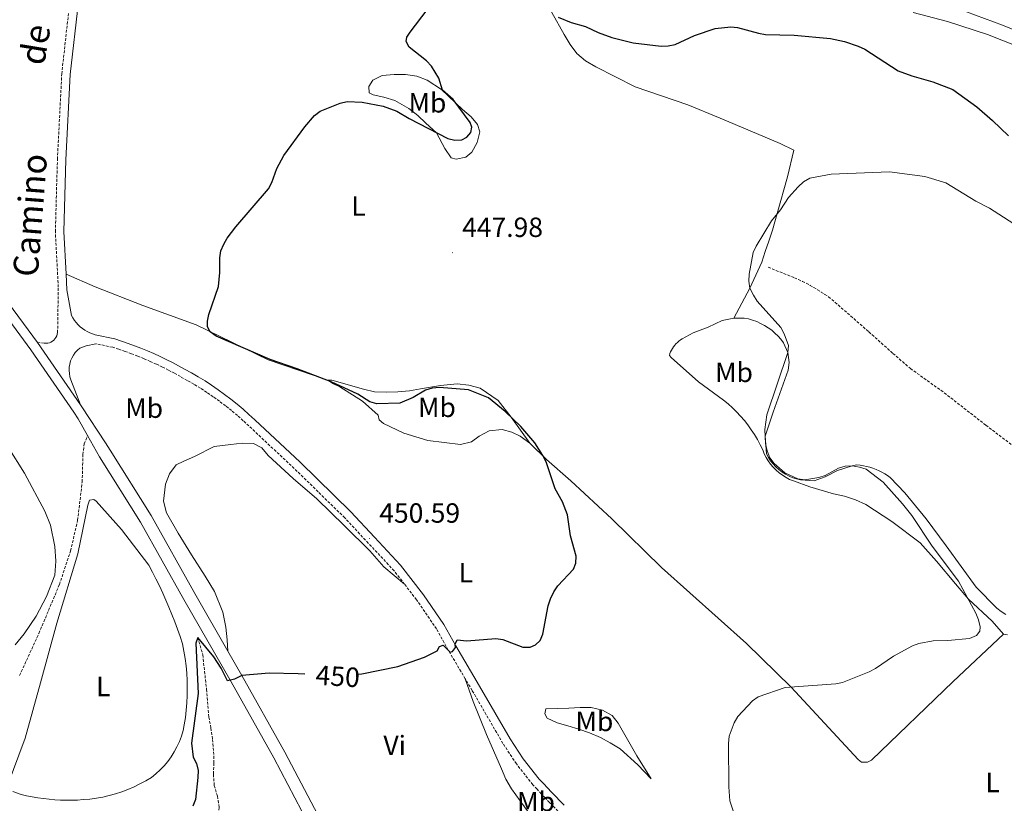
# Model space of a CAD drawing. Units: metres. Extents: x 572681 to 577167, y 4707598 to 4710616.
# Drawn here: x 574056 to 574411, y 4709959 to 4710241 of the extents above; entities that cross this region are included whole.
import ezdxf
from ezdxf.enums import TextEntityAlignment as Align

# ---------------------------------------------------------------- set-up
doc = ezdxf.new("R2010")
doc.units = ezdxf.units.M
doc.header["$MEASUREMENT"] = 0
doc.linetypes.add('TRAZOSX2', pattern=[1.5, 1, -0.5])
for name, color, linetype, lineweight in [('Carátula', 7, 'Continuous', 5), ('Level 11', 142, 'TRAZOSX2', 13), ('Level 21', 19, 'Continuous', 0), ('Level 36', 19, 'Continuous', 40), ('Level 37', 92, 'Continuous', 0), ('Level 4', 36, 'Continuous', 30), ('Level 41', 39, 'Continuous', 0), ('Level 44', 19, 'Continuous', 0), ('Level 5', 36, 'Continuous', 0), ('Level 54', 7, 'Continuous', 0), ('Level 7', 1, 'Continuous', 0)]:
    doc.layers.add(name, color=color, linetype=linetype, lineweight=lineweight)
doc.styles.add('Arial', font='ARIAL.TTF', dxfattribs={"height": 0.2})

# ---------------------------------------------------------------- blocks, each defined once
blk = doc.blocks.new('5PATER')
at = {"layer": 'Carátula', "linetype": 'Continuous', "lineweight": 5}
h = blk.add_hatch(color=250, dxfattribs=at)
edge = h.paths.add_edge_path()
edge.add_ellipse((0, 0), major_axis=(-1.33, -1.34), ratio=0.999422, start_angle=0, end_angle=360)

msp = doc.modelspace()

# ---------------------------------------------------------------- linework, layer by layer
at = {"layer": 'Level 11', "color": 142, "linetype": 'TRAZOSX2', "lineweight": 13}
for points in [[(574325.9, 4710152.02, 444.22), (574335.38, 4710148.23, 443.76), (574336.81, 4710147.6, 443.62), (574338.23, 4710146.93, 443.49), (574339.63, 4710146.23, 443.38), (574341, 4710145.5, 443.28), (574342.37, 4710144.73, 443.2), (574343.71, 4710143.93, 443.13), (574345.03, 4710143.1, 443.08), (574346.33, 4710142.23, 443.04), (574347.61, 4710141.34, 443.02), (574348.87, 4710140.41, 443.02), (574362.23, 4710128.73, 442.57), (574370.91, 4710120.94, 442.38), (574377.21, 4710115.51, 441.83), (574389.44, 4710106.75, 441.74), (574404.44, 4710095.08, 441.46), (574421.1, 4710082.43, 440.72)], [(574120.11, 4710018.48, 450.6), (574121.88, 4710012.29, 449.89), (574123.25, 4709999.85, 449.3), (574124.07, 4709989.85, 448.82), (574124.84, 4709985.9, 448.47), (574125.42, 4709981.76, 448.35), (574125.82, 4709977.33, 448.12), (574125.92, 4709973.27, 448), (574125.75, 4709969.2, 448), (574126.04, 4709965.14, 447.88), (574127.18, 4709961.3, 447.88), (574127.85, 4709957.25, 447.88), (574127.01, 4709953.45, 447.88), (574125.17, 4709951.61, 447.76), (574124.66, 4709949.14, 447.76), (574125.66, 4709946.99, 447.88), (574128.11, 4709943.75, 447.76), (574130.84, 4709940.61, 447.88), (574135.15, 4709934.35, 448), (574138.99, 4709928.81, 447.81), (574142.48, 4709924.05, 447.44)]]:
    msp.add_polyline3d(points, dxfattribs=at)
at = {"layer": 'Level 21', "color": 19, "linetype": 'Continuous', "lineweight": 0}
for points in [[(574080.29, 4710091.41, 453.13), (574076.98, 4710097.31, 453.21), (574075.36, 4710099.78, 453.23), (574059.9, 4710122.26, 453.47), (574045.53, 4710141.59, 453.94), (574020.44, 4710176.17, 455), (573996.75, 4710207.32, 455), (573988.15, 4710219.4, 455.49), (573962.43, 4710253.47, 456.79), (573932.15, 4710293.91, 458.33), (573928.3, 4710299.22, 458.38), (573919.67, 4710309.81, 458.75), (573912.97, 4710318.35, 458.66)], [(574077, 4710247.72, 453.71), (574074.09, 4710221.47, 453.12), (574072.53, 4710190.81, 452.88), (574071.79, 4710164.9, 452.88), (574072.6, 4710149.55, 452.88)], [(574394.23, 4710245.29, 454.12), (574410.41, 4710239.27, 454.49), (574444.55, 4710225.64, 455)], [(573988.4, 4710224.77, 455.62), (573990.92, 4710221.44, 455.49), (573999.53, 4710209.36, 455), (574023.21, 4710178.22, 455), (574048.3, 4710143.63, 453.94), (574062.24, 4710124.87, 453.48)], [(574252.25, 4709958.11, 450.02), (574250.75, 4709959.65, 450.07), (574249.24, 4709961.2, 450.12), (574247.75, 4709962.75, 450.19), (574246.26, 4709964.32, 450.27), (574244.78, 4709965.89, 450.37), (574243.31, 4709967.47, 450.47), (574237.54, 4709974.78, 450.59), (574232.82, 4709981.93, 450.83), (574221.74, 4710001.02, 450.83), (574213.14, 4710015.53, 450.59), (574208.87, 4710023.27, 451.06), (574201.51, 4710033.94, 451.18), (574193.29, 4710044.59, 451.3), (574183.87, 4710054.65, 450.59), (574175.35, 4710063.84, 451.58), (574157.02, 4710081.69, 451.7), (574140.65, 4710097.05, 451.93), (574138.57, 4710098.99, 452.03), (574136.43, 4710100.87, 452.11), (574134.26, 4710102.7, 452.18), (574132.03, 4710104.48, 452.23), (574129.77, 4710106.2, 452.26), (574127.45, 4710107.86, 452.28), (574125.1, 4710109.47, 452.29), (574122.71, 4710111.01, 452.28), (574120.29, 4710112.5, 452.26), (574117.82, 4710113.92, 452.22), (574115.32, 4710115.29, 452.17), (574113.14, 4710116.5, 452.21), (574110.94, 4710117.67, 452.25), (574108.71, 4710118.79, 452.3), (574106.46, 4710119.87, 452.34), (574104.19, 4710120.91, 452.39), (574101.9, 4710121.9, 452.45), (574099.59, 4710122.85, 452.5), (574097.27, 4710123.74, 452.56), (574094.92, 4710124.59, 452.63), (574092.56, 4710125.4, 452.69), (574090.19, 4710126.16, 452.76), (574083.06, 4710127.67, 453), (574082.08, 4710127.98, 453.1), (574081.12, 4710128.36, 453.19), (574080.2, 4710128.82, 453.26), (574079.31, 4710129.34, 453.31), (574078.47, 4710129.93, 453.34), (574077.67, 4710130.58, 453.35), (574076.93, 4710131.29, 453.34), (574076.24, 4710132.06, 453.32), (574075.62, 4710132.87, 453.27), (574075.05, 4710133.73, 453.2), (574074.56, 4710134.63, 453.12), (574072.9, 4710143.85, 452.88), (574072.6, 4710149.55, 452.88)], [(574077.75, 4710102.37, 453.24), (574062.24, 4710124.87, 453.48)], [(574077.75, 4710102.37, 453.24), (574074.3, 4710111.45, 453.48), (574073.96, 4710112.55, 453.52), (574073.75, 4710113.68, 453.54), (574073.66, 4710114.83, 453.54), (574073.71, 4710115.98, 453.53), (574073.9, 4710117.12, 453.49), (574074.21, 4710118.23, 453.43), (574074.64, 4710119.3, 453.35), (574075.2, 4710120.31, 453.26), (574075.87, 4710121.25, 453.15), (574076.64, 4710122.11, 453.02), (574077.5, 4710122.87, 452.88), (574079.84, 4710123.69, 452.77), (574083.3, 4710124.47, 452.96)], [(574077.75, 4710102.37, 453.24), (574078.21, 4710101.7, 453.23), (574086.77, 4710088.69, 453.12), (574088.44, 4710086.05, 453.03), (574103.33, 4710062.47, 452.29), (574119, 4710034.44, 451.23), (574130.98, 4710013.58, 450.37)], [(574167.68, 4709936.73, 448.82), (574147.52, 4709975.08, 449.89), (574132.1, 4710002.58, 450), (574115.07, 4710032.21, 451.23), (574099.45, 4710060.17, 452.29), (574084.61, 4710083.67, 453.03), (574080.29, 4710091.41, 453.13)], [(574130.98, 4710013.58, 450.37), (574136.02, 4710004.81, 450), (574151.48, 4709977.24, 449.89), (574171.67, 4709938.83, 448.82), (574173.76, 4709934.89, 448.71), (574188.58, 4709907.13, 447.58), (574191.61, 4709901.46, 447.4)]]:
    msp.add_polyline3d(points, dxfattribs=at)
at = {"layer": 'Level 21', "color": 19, "linetype": 'TRAZOSX2', "lineweight": 0}
for points in [[(574062.24, 4710124.87, 453.48), (574064.71, 4710124.65, 453.6), (574065.32, 4710124.62, 453.57), (574065.94, 4710124.69, 453.54), (574066.54, 4710124.83, 453.51), (574067.11, 4710125.07, 453.49), (574067.65, 4710125.38, 453.47), (574068.13, 4710125.76, 453.46), (574068.56, 4710126.21, 453.46), (574068.91, 4710126.72, 453.45), (574069.2, 4710127.27, 453.46), (574069.4, 4710127.85, 453.47), (574069.52, 4710128.46, 453.48), (574069.59, 4710132.99, 453.48), (574069.76, 4710144.83, 452.88), (574068.7, 4710164.86, 452.88), (574069.45, 4710190.93, 452.88), (574071.01, 4710221.71, 453.12), (574073.93, 4710248.06, 453.71), (574076.17, 4710267.74, 454.06), (574079.24, 4710288.54, 454.53), (574083.27, 4710308.92, 454.65), (574086.05, 4710320.22, 454.92)], [(574194.71, 4710037.71, 451.25), (574190.94, 4710042.59, 451.3), (574181.61, 4710052.54, 450.59), (574173.14, 4710061.68, 451.58), (574154.89, 4710079.46, 451.7), (574138.54, 4710094.79, 451.93), (574136.49, 4710096.7, 452.03), (574134.42, 4710098.53, 452.11), (574132.3, 4710100.32, 452.18), (574130.14, 4710102.05, 452.23), (574127.93, 4710103.72, 452.26), (574125.68, 4710105.34, 452.28), (574123.4, 4710106.9, 452.29), (574121.07, 4710108.4, 452.28), (574118.71, 4710109.85, 452.26), (574116.31, 4710111.23, 452.22), (574113.83, 4710112.58, 452.17), (574111.67, 4710113.79, 452.21), (574109.52, 4710114.93, 452.25), (574107.35, 4710116.03, 452.3), (574105.15, 4710117.08, 452.34), (574102.94, 4710118.09, 452.39), (574100.71, 4710119.06, 452.45), (574098.45, 4710119.98, 452.5), (574096.19, 4710120.85, 452.56), (574093.9, 4710121.69, 452.63), (574091.59, 4710122.47, 452.69), (574089.39, 4710123.17, 452.76), (574083.3, 4710124.47, 452.96)], [(574216.62, 4710003.61, 450.76), (574210.46, 4710014, 450.59), (574206.25, 4710021.64, 451.06), (574199.02, 4710032.12, 451.18), (574194.71, 4710037.71, 451.25)], [(574264.82, 4709942.72, 449.91), (574257.87, 4709948.19, 450), (574256.21, 4709949.81, 449.98), (574254.66, 4709951.33, 449.97), (574253.12, 4709952.86, 449.98), (574251.58, 4709954.4, 450), (574250.05, 4709955.94, 450.02), (574248.54, 4709957.5, 450.07), (574247.02, 4709959.06, 450.12), (574245.52, 4709960.62, 450.19), (574244.02, 4709962.2, 450.27), (574242.53, 4709963.78, 450.37), (574240.97, 4709965.45, 450.47), (574235.04, 4709972.97, 450.59), (574230.2, 4709980.31, 450.83), (574219.08, 4709999.45, 450.83), (574216.62, 4710003.61, 450.76)]]:
    msp.add_polyline3d(points, dxfattribs=at)
at = {"layer": 'Level 36', "color": 92, "linetype": 'Continuous', "lineweight": 0}
for points in [[(574313.48, 4710133.61, 446.11), (574319.31, 4710144.54, 445.92), (574323.55, 4710153.84, 444.82), (574324.81, 4710157.69, 444.82), (574326.15, 4710161.47, 444.82), (574327.41, 4710165.4, 444.82), (574329.2, 4710171.39, 444.82), (574332.9, 4710184.61, 445.74), (574335.11, 4710194.2, 446.29), (574330.19, 4710196.59, 446.66), (574308.57, 4710205.81, 447.58), (574296.93, 4710210.56, 449.35), (574277.95, 4710217.06, 449.82), (574263.68, 4710224.34, 450.3), (574260.03, 4710226.51, 450.41), (574256.85, 4710229.08, 450.65), (574254.5, 4710232.32, 450.65), (574252.23, 4710235.95, 450.65), (574247.86, 4710243.87, 450.65), (574242.22, 4710253.93, 451.95), (574237.49, 4710263.78, 452.71)], [(574378.27, 4710243.93, 453.45), (574390.58, 4710240.68, 454), (574405.01, 4710235.93, 454.37), (574422.32, 4710229.09, 454.92)], [(574208.08, 4710216.12, 450.28), (574202.89, 4710219.48, 450.52), (574199.07, 4710220.89, 450.52), (574194.99, 4710221.54, 450.52), (574190.93, 4710221.53, 450.52), (574186.68, 4710221.14, 450.52), (574183.23, 4710219.44, 450.75), (574181.78, 4710217.23, 450.87), (574181.93, 4710214.97, 451.22), (574183.37, 4710214.25, 451.22), (574187.27, 4710213.31, 451.34), (574191.17, 4710212.09, 451.34), (574196.25, 4710209.29, 451.46), (574199.44, 4710206.73, 451.58), (574202.35, 4710203.97, 451.22), (574206.22, 4710200.48, 450.4), (574209.2, 4710194.89, 449.81), (574211.46, 4710191.45, 449.57), (574213.36, 4710191.03, 449.34), (574216.84, 4710191.69, 449.34), (574218.97, 4710193.54, 449.45), (574220.86, 4710196.99, 449.45), (574221.89, 4710200.89, 449.45), (574221.07, 4710203.51, 449.45), (574218.73, 4710206.29, 449.45), (574215.63, 4710208.95, 449.57), (574208.08, 4710216.12, 450.28)], [(574166.97, 4710111.3, 450.03), (574145.51, 4710118.68, 449.67), (574119.48, 4710131.23, 450.62), (574100.21, 4710138.29, 450.97), (574083.02, 4710145.02, 451.44), (574072.6, 4710149.55, 452.88)], [(574313.48, 4710133.61, 446.48), (574309.34, 4710132.83, 446.66), (574304.3, 4710130.46, 446.85), (574298.88, 4710128.32, 447.4), (574294.82, 4710126.18, 447.4), (574294.22, 4710125.81, 447.37), (574293.66, 4710125.39, 447.37), (574293.12, 4710124.94, 447.39), (574292.62, 4710124.45, 447.44), (574292.16, 4710123.92, 447.5), (574291.73, 4710123.36, 447.58), (574291.35, 4710122.78, 447.69), (574291.01, 4710122.16, 447.82), (574290.71, 4710121.53, 447.97), (574290.46, 4710120.87, 448.13), (574290.25, 4710120.2, 448.32), (574290.93, 4710119.45, 448.32), (574300.79, 4710110.68, 448.87), (574309.8, 4710104.1, 448.32), (574311.43, 4710102.77, 448.26), (574312.99, 4710101.37, 448.19), (574314.49, 4710099.91, 448.1), (574315.93, 4710098.38, 448.01), (574317.3, 4710096.79, 447.9), (574318.59, 4710095.15, 447.78), (574319.82, 4710093.45, 447.66), (574320.97, 4710091.69, 447.51), (574322.03, 4710089.89, 447.36), (574323.03, 4710088.04, 447.2), (574323.93, 4710086.15, 447.03), (574324.49, 4710084.79, 446.99), (574325.16, 4710083.47, 446.95), (574325.93, 4710082.21, 446.91), (574326.79, 4710081.01, 446.87), (574327.74, 4710079.89, 446.84), (574328.78, 4710078.84, 446.8), (574329.9, 4710077.87, 446.77), (574331.09, 4710077, 446.74), (574332.34, 4710076.23, 446.71), (574333.65, 4710075.55, 446.68), (574335.01, 4710074.98, 446.66), (574340.91, 4710072.9, 446.66), (574349.44, 4710070.31, 446.85), (574353.45, 4710069.5, 447.03), (574357.45, 4710068.17, 447.58), (574361.16, 4710066.45, 447.77), (574370.54, 4710060.4, 447.4), (574380.77, 4710052.69, 447.03), (574386.61, 4710046.01, 446.48), (574393.53, 4710037.83, 445.92), (574398.12, 4710032.29, 445.74), (574406.76, 4710024.42, 445.19), (574410.84, 4710019.69, 445.37)], [(574313.48, 4710133.61, 446.48), (574317.25, 4710133.7, 446.11), (574318.78, 4710133.38, 446.09), (574320.29, 4710132.95, 446.06), (574321.75, 4710132.42, 446.04), (574323.18, 4710131.79, 446.01), (574324.57, 4710131.05, 445.98), (574325.89, 4710130.22, 445.94), (574327.16, 4710129.3, 445.91), (574328.35, 4710128.3, 445.87), (574329.48, 4710127.21, 445.83), (574330.52, 4710126.05, 445.78), (574331.48, 4710124.81, 445.74), (574332.93, 4710121.27, 445), (574333.45, 4710117.65, 445), (574333.17, 4710114.86, 445.19), (574327.75, 4710099.82, 445), (574324.78, 4710091.13, 445.37), (574325.28, 4710084.72, 445.37), (574325.98, 4710083.45, 445.37), (574326.79, 4710082.23, 445.37), (574327.69, 4710081.09, 445.37), (574328.68, 4710080.03, 445.37), (574329.76, 4710079.06, 445.37), (574330.91, 4710078.18, 445.37), (574332.14, 4710077.4, 445.37), (574333.42, 4710076.72, 445.37), (574334.76, 4710076.15, 445.37), (574336.14, 4710075.7, 445.37), (574337.55, 4710075.36, 445.37), (574342.46, 4710075.01, 445.37), (574346.45, 4710076.47, 445.19), (574350.89, 4710078.76, 445.19), (574356.23, 4710080.45, 444.82), (574357.92, 4710080.75, 444.82), (574359.1, 4710080.63, 444.84), (574360.27, 4710080.45, 444.84), (574361.43, 4710080.21, 444.85), (574362.57, 4710079.9, 444.84), (574363.7, 4710079.54, 444.83), (574364.81, 4710079.13, 444.81), (574365.89, 4710078.65, 444.79), (574366.95, 4710078.12, 444.76), (574367.98, 4710077.54, 444.72), (574368.98, 4710076.91, 444.68), (574369.94, 4710076.22, 444.64), (574375.25, 4710070.74, 443.9), (574382.85, 4710061.29, 443.72), (574390.15, 4710051.52, 443.35), (574400.94, 4710036.73, 442.98), (574408.45, 4710029.08, 442.8), (574410.02, 4710027.89, 442.73), (574411.65, 4710026.79, 442.68)], [(574166.97, 4710111.3, 450.03), (574168.48, 4710111.34, 449.91), (574179.9, 4710108.05, 449.55), (574183.89, 4710107.11, 449.55), (574188.15, 4710106.94, 449.55), (574192.31, 4710107.05, 449.55), (574196.45, 4710107.44, 449.44), (574200.4, 4710108.2, 449.44), (574207.65, 4710109.43, 449.55), (574211.22, 4710109.79, 449.93), (574213.68, 4710109.97, 449.79), (574217.85, 4710109.51, 449.67), (574221.95, 4710108.39, 449.67), (574228.49, 4710104.02, 450.14), (574233.18, 4710097.91, 450.38), (574239.85, 4710088.54, 451.21)], [(574239.85, 4710088.54, 451.21), (574236.38, 4710091.09, 451.68), (574233.41, 4710092.53, 451.8), (574229.89, 4710093.57, 452.39), (574225.18, 4710093.07, 453.22), (574221.64, 4710091.09, 453.45), (574218.86, 4710089.03, 454.04), (574214.91, 4710088.08, 454.04), (574203.06, 4710089.56, 453.33), (574194.49, 4710092.17, 451.8), (574187.12, 4710095.67, 451.56), (574185.48, 4710097.04, 451.44), (574185.15, 4710098.73, 451.21), (574179.54, 4710103.78, 450.62), (574171.38, 4710108.86, 450.62), (574169.08, 4710110.03, 450.5), (574166.97, 4710111.3, 450.03)], [(574130.98, 4710013.58, 449.85), (574130.68, 4710017.73, 450.91), (574130.19, 4710022.25, 450.91), (574129.1, 4710027.61, 450.32), (574126.17, 4710035.1, 450.44), (574122.71, 4710040.68, 450.79), (574117.88, 4710048.39, 451.5), (574113.05, 4710056.11, 451.86), (574108.8, 4710063.47, 451.86), (574107.74, 4710067.69, 452.09), (574108.43, 4710073.76, 452.56), (574109.85, 4710077.57, 453.16), (574112.31, 4710080.76, 453.86), (574115.02, 4710082.05, 454.46), (574118.85, 4710083.76, 454.81), (574126.03, 4710087.45, 453.75), (574131.97, 4710088.17, 452.8), (574136.11, 4710088.65, 452.45), (574140.18, 4710088.48, 451.98), (574143.15, 4710086.95, 451.98), (574145.49, 4710084.17, 451.86), (574154.49, 4710075.9, 451.62), (574163, 4710068.57, 451.5), (574173.08, 4710058.81, 451.38), (574182.2, 4710049.79, 451.27), (574187.27, 4710043.97, 451.27), (574194.71, 4710037.71, 451.5)], [(574239.85, 4710088.54, 451.21), (574245.86, 4710082.74, 450.5), (574254.75, 4710075.03, 450.26), (574269.48, 4710061.34, 449.79), (574287.45, 4710043.72, 448.32), (574318.08, 4710016.36, 446.84), (574334.17, 4710000.62, 445), (574358.38, 4709974.51, 445), (574359.52, 4709973.61, 444.82), (574361.78, 4709973.55, 444.45), (574363.21, 4709974.24, 444.45), (574392.61, 4710002.62, 444.82), (574410.84, 4710019.69, 444.82)], [(574051.36, 4709964.82, 453.98), (574057.81, 4709982.19, 453.39), (574063.33, 4710002.18, 453.75), (574069.29, 4710023.69, 454.22), (574076.77, 4710048.64, 454.1), (574080.47, 4710066.22, 453.51), (574081.08, 4710068.03, 453.39), (574082.59, 4710068.26, 453.39), (574083.45, 4710067.72, 453.39), (574092.6, 4710057.47, 453.39), (574102.39, 4710044.59, 453.04), (574103.71, 4710042.11, 452.88), (574105, 4710039.62, 452.73), (574106.24, 4710037.1, 452.58), (574107.44, 4710034.56, 452.45), (574108.59, 4710032.01, 452.32), (574109.7, 4710029.43, 452.2), (574110.76, 4710026.83, 452.09), (574111.78, 4710024.22, 451.99), (574112.75, 4710021.58, 451.9), (574113.68, 4710018.93, 451.82), (574114.56, 4710016.27, 451.74), (574115.08, 4710013.64, 451.67), (574115.51, 4710011, 451.62), (574115.85, 4710008.34, 451.57), (574116.1, 4710005.68, 451.53), (574116.25, 4710003, 451.5), (574116.31, 4710000.33, 451.47), (574116.28, 4709997.65, 451.46), (574116.15, 4709994.97, 451.46), (574115.94, 4709992.3, 451.46), (574115.63, 4709989.64, 451.48), (574115.23, 4709986.99, 451.5), (574114.77, 4709984.97, 451.51)], [(574412.2, 4710019.47, 444.82), (574410.84, 4710019.69, 444.82)], [(574216.62, 4710003.61, 450.76), (574219.48, 4709995.46, 449.94), (574224.32, 4709983.59, 449.94), (574229.66, 4709971.15, 449.46), (574231.27, 4709967.42, 449.34), (574233.34, 4709963.97, 449.34), (574239.52, 4709955.25, 449.34), (574241.69, 4709951.72, 449.46), (574243.99, 4709950.65, 449.46), (574247.81, 4709949.04, 449.46), (574251.11, 4709949.13, 449.46), (574255.11, 4709948.29, 449.46), (574257.61, 4709946.37, 449.58), (574264.82, 4709942.72, 449.91)], [(574245.65, 4709992.85, 451.34), (574249.81, 4709992.96, 451.22), (574253.96, 4709993.07, 450.87), (574258.02, 4709993.27, 450.75), (574262.08, 4709993.28, 450.52), (574266.07, 4709992.35, 450.28), (574269.62, 4709990.36, 450.04), (574271.77, 4709987.58, 450.04), (574278.51, 4709975.85, 450.04), (574283.73, 4709967.58, 450.16), (574278.87, 4709972.65, 451.22), (574272.49, 4709978.34, 451.58), (574268.93, 4709980.52, 451.82), (574265.39, 4709982.41, 452.05), (574261.47, 4709984.1, 452.29), (574257.56, 4709985.51, 451.93), (574253.66, 4709986.64, 451.82), (574249.75, 4709987.77, 451.58), (574246.12, 4709989.47, 451.46), (574245.32, 4709991.05, 451.46), (574245.65, 4709992.85, 451.34)], [(574114.77, 4709984.97, 451.51), (574114.17, 4709982.97, 451.51), (574113.44, 4709981.03, 451.51), (574112.59, 4709979.14, 451.51), (574111.6, 4709977.31, 451.5), (574110.49, 4709975.55, 451.49), (574109.27, 4709973.86, 451.48), (574107.94, 4709972.27, 451.46), (574106.51, 4709970.77, 451.44), (574104.97, 4709969.36, 451.41), (574103.35, 4709968.07, 451.39), (574101.31, 4709966.84, 451.36), (574099.23, 4709965.71, 451.34), (574097.09, 4709964.68, 451.35), (574094.91, 4709963.74, 451.37), (574092.7, 4709962.9, 451.41), (574090.44, 4709962.17, 451.46), (574088.15, 4709961.53, 451.53), (574085.84, 4709961.01, 451.62), (574083.51, 4709960.58, 451.72), (574081.16, 4709960.27, 451.84), (574078.79, 4709960.06, 451.98), (574076.74, 4709959.93, 452.12), (574074.69, 4709959.87, 452.26), (574072.63, 4709959.86, 452.4), (574070.58, 4709959.92, 452.55), (574068.52, 4709960.03, 452.7), (574066.47, 4709960.2, 452.85), (574064.43, 4709960.43, 453), (574062.4, 4709960.72, 453.16), (574060.37, 4709961.06, 453.31), (574058.35, 4709961.47, 453.47), (574056.35, 4709961.93, 453.63), (574053.3, 4709962.98, 453.63)]]:
    msp.add_polyline3d(points, dxfattribs=at)
at = {"layer": 'Level 36', "color": 19, "linetype": 'TRAZOSX2', "lineweight": 0}
msp.add_polyline3d([(574055.8, 4710004.82, 454.93), (574062.77, 4710020.02, 455.05), (574070.16, 4710037.6, 455.05), (574074.19, 4710049.71, 454.69), (574076.74, 4710060.74, 454.34), (574078.36, 4710074.58, 453.99), (574078.67, 4710084.51, 452.92), (574079.13, 4710088.3, 452.92), (574080.29, 4710091.41, 453.04)], dxfattribs=at)
at = {"layer": 'Level 4', "color": 36, "linetype": 'Continuous', "lineweight": 30}
for points in [[(574177.9, 4710005.28, 450), (574179.27, 4710005.38, 450), (574192.27, 4710008.08, 450), (574201.91, 4710011.41, 450), (574206.45, 4710013.73, 450), (574207.34, 4710015.22, 450), (574208.65, 4710015.74, 450), (574211.11, 4710013.18, 450), (574211.99, 4710013.53, 450), (574213.09, 4710014.87, 450), (574212.99, 4710016.1, 450), (574213.73, 4710017.66, 450), (574217.12, 4710017.37, 450), (574227.66, 4710018.2, 450), (574230.13, 4710017.84, 450), (574237.39, 4710015.08, 450), (574240, 4710015.06, 450), (574241.95, 4710015.88, 450), (574243.58, 4710017.49, 450), (574244.61, 4710019.69, 450), (574246.56, 4710029.89, 450), (574247.33, 4710032.42, 450), (574248.6, 4710035.02, 450), (574249.97, 4710037.17, 450), (574255.63, 4710043.11, 450), (574256.48, 4710045.28, 450), (574256.67, 4710047.81, 450), (574254.61, 4710055.17, 450), (574253.53, 4710062.77, 450), (574251.63, 4710067.49, 450), (574248.99, 4710072.11, 450), (574245.75, 4710081.84, 450), (574244.61, 4710084.14, 450), (574241.76, 4710088.75, 450), (574236.69, 4710094.58, 450), (574231.05, 4710100.05, 450), (574225, 4710104.89, 450), (574217.83, 4710107.84, 450), (574207.27, 4710108.63, 450), (574204.71, 4710108.4, 450), (574202.21, 4710107.68, 450), (574197.76, 4710105.11, 450), (574193.04, 4710103.05, 450), (574184.64, 4710102.81, 450), (574182.23, 4710103.49, 450), (574177.82, 4710106.28, 450), (574168.18, 4710110.75, 450), (574155.9, 4710115.45, 450), (574146.26, 4710118.74, 450), (574126.67, 4710127.18, 450), (574124.58, 4710128.77, 450), (574123.57, 4710130.6, 450), (574123.55, 4710132.61, 450), (574124.11, 4710135.04, 450), (574127.56, 4710145.05, 450), (574128.1, 4710150.17, 450), (574128.03, 4710155.44, 450), (574128.4, 4710157.91, 450), (574129.45, 4710160.34, 450), (574130.66, 4710162.53, 450), (574133.81, 4710166.65, 450), (574145.58, 4710180.35, 450), (574146.78, 4710182.59, 450), (574148.67, 4710187.58, 450), (574151.1, 4710192.27, 450), (574158.7, 4710202.63, 450), (574162.21, 4710206.77, 450), (574164.19, 4710208.31, 450), (574171.46, 4710211.21, 450), (574174.02, 4710211.8, 450), (574179.45, 4710211.49, 450), (574187.01, 4710210.11, 450), (574191.97, 4710208.34, 450), (574196.41, 4710205.6, 450), (574210.31, 4710198.4, 450), (574212.88, 4710197.88, 450), (574215.41, 4710197.98, 450), (574217.16, 4710198.89, 450), (574218.59, 4710200.63, 450), (574219, 4710202.59, 450), (574218.41, 4710204.2, 450), (574212.21, 4710212.49, 450), (574208.33, 4710215.93, 450), (574207.04, 4710220.22, 450), (574204.45, 4710224.58, 450), (574202.57, 4710226.41, 450), (574196.34, 4710231.33, 450), (574195.3, 4710233.44, 450), (574195.52, 4710234.93, 450), (574196.71, 4710236.77, 450), (574202.82, 4710244.88, 450)], [(574250.13, 4710242.25, 450), (574254.8, 4710240.28, 450)], [(574254.8, 4710240.28, 450), (574259.97, 4710238.78, 450), (574264.54, 4710236.66, 450), (574269.49, 4710234.87, 450), (574277.17, 4710232.91, 450), (574287.31, 4710231.7, 450), (574289.85, 4710231.85, 450), (574292.29, 4710232.39, 450), (574299.26, 4710235.6, 450), (574306.74, 4710238.14, 450), (574312.37, 4710238.66, 450), (574314.87, 4710238.5, 450), (574322.43, 4710236.39, 450), (574324.93, 4710235.97, 450), (574335.3, 4710235.72, 450), (574348.39, 4710234.53, 450), (574353.42, 4710233.4, 450), (574358.34, 4710231.71, 450), (574360.74, 4710230.61, 450), (574372.83, 4710222.88, 450), (574377.71, 4710221.01, 450), (574385.34, 4710218.88, 450), (574392.53, 4710216.12, 450), (574401.13, 4710209.85, 450), (574406.88, 4710204.91, 450), (574412.57, 4710199.45, 450)], [(574158.67, 4710005.29, 450), (574156.27, 4710005.44, 450), (574145.88, 4710005.66, 450), (574136.02, 4710004.81, 450), (574133.29, 4710003.52, 450), (574130.87, 4710002.94, 450), (574128.57, 4710007.51, 450), (574125.94, 4710011.57, 450), (574120.11, 4710018.48, 450), (574119.42, 4710016.47, 450), (574120.25, 4709998.38, 450), (574117.85, 4709980.4, 450), (574118.44, 4709975.35, 450), (574119.62, 4709973.07, 450), (574120.26, 4709970.61, 450), (574120.15, 4709967.99, 450), (574119.25, 4709960.08, 450), (574118.26, 4709957.65, 450)]]:
    msp.add_polyline3d(points, dxfattribs=at)
at = {"layer": 'Level 5', "color": 36, "linetype": 'Continuous', "lineweight": 0}
for points in [[(574430.05, 4710157.76, 445), (574405.77, 4710173.36, 445), (574400.84, 4710175.89, 445), (574390.01, 4710182.44, 445), (574382.45, 4710184.75, 445), (574369.69, 4710186.37, 445), (574348.61, 4710185.62, 445), (574340.87, 4710184.09, 445), (574338.68, 4710182.83, 445), (574336.76, 4710181.03, 445), (574333.27, 4710177.13, 445), (574330.32, 4710172.76, 445), (574327.11, 4710168.82, 445), (574321.51, 4710159.64, 445), (574320.47, 4710157.36, 445), (574319.09, 4710149.54, 445), (574318.87, 4710147, 445), (574319.31, 4710144.54, 445), (574320.59, 4710141.98, 445), (574321.89, 4710139.75, 445), (574330.45, 4710130.25, 445), (574331.7, 4710127.96, 445), (574333.29, 4710123.75, 445), (574332.93, 4710121.27, 445), (574325.41, 4710098.76, 445), (574324.66, 4710093.54, 445), (574324.91, 4710088.51, 445), (574325.53, 4710085.79, 445), (574326.5, 4710083.35, 445), (574328.07, 4710081.25, 445), (574331.93, 4710077.91, 445), (574336.6, 4710075.75, 445)], [(574051.66, 4710087.11, 455), (574057.51, 4710077.82, 455), (574064.87, 4710064.07, 455), (574066.93, 4710059.05, 455), (574068.52, 4710051.3, 455), (574068.93, 4710046.05, 455), (574068.48, 4710040.99, 455), (574065.55, 4710033.29, 455), (574061.73, 4710026.27, 455), (574057.4, 4710019.79, 455), (574054.26, 4710015.9, 455)], [(574336.6, 4710075.75, 445), (574339.07, 4710075.34, 445), (574344.14, 4710076.17, 445), (574346.52, 4710076.92, 445), (574351.29, 4710079.63, 445), (574353.7, 4710080.33, 445), (574356.23, 4710080.45, 445), (574358.79, 4710080, 445), (574361.21, 4710079.16, 445), (574367.43, 4710074.53, 445), (574374.4, 4710066.76, 445), (574377.7, 4710062.51, 445), (574385.12, 4710051.46, 445), (574394.59, 4710038.81, 445), (574400.81, 4710027.31, 445), (574401.83, 4710024.88, 445), (574402.37, 4710022.43, 445), (574402.22, 4710020.82, 445), (574401.02, 4710019.29, 445), (574398.48, 4710018.12, 445), (574390.7, 4710017.39, 445), (574385.45, 4710017.33, 445), (574380.28, 4710016.39, 445), (574377.96, 4710015.47, 445), (574371.08, 4710011.75, 445), (574364.6, 4710007.38, 445), (574362.29, 4710006.17, 445), (574352.75, 4710002.27, 445), (574350.27, 4710001.76, 445), (574332.02, 4710000.47, 445), (574322.29, 4709997.08, 445), (574320.23, 4709995.67, 445), (574314.9, 4709990.03, 445), (574313.6, 4709987.75, 445), (574311.85, 4709982.89, 445), (574311.57, 4709980.32, 445), (574311.68, 4709964.72, 445), (574312.03, 4709959.68, 445), (574313.75, 4709954.63, 445)]]:
    msp.add_polyline3d(points, dxfattribs=at)
at = {"layer": 'Level 54', "linetype": 'Continuous', "lineweight": 0}
for points in [[(574048.3, 4710143.63, 453.94), (574062.24, 4710124.87, 453.48), (574062.24, 4710124.87, 453.48), (574077.75, 4710102.37, 453.24), (574078.21, 4710101.7, 453.23), (574086.77, 4710088.69, 453.12), (574088.44, 4710086.05, 453.03), (574103.33, 4710062.47, 452.29), (574119, 4710034.44, 451.23), (574130.98, 4710013.58, 449.85), (574136.02, 4710004.81, 450), (574151.48, 4709977.24, 449.89), (574171.67, 4709938.83, 448.82)], [(574167.68, 4709936.73, 448.82), (574147.52, 4709975.08, 449.89), (574132.1, 4710002.58, 450), (574115.07, 4710032.21, 451.23), (574099.45, 4710060.17, 452.29), (574084.61, 4710083.67, 453.03), (574080.29, 4710091.41, 453.13), (574076.98, 4710097.31, 453.21), (574075.36, 4710099.78, 453.23), (574059.9, 4710122.26, 453.47), (574045.53, 4710141.59, 453.94)]]:
    msp.add_polyline3d(points, dxfattribs=at)

# ---------------------------------------------------------------- block references
at = {"layer": 'Level 7', "color": 19, "linetype": 'Continuous', "lineweight": 0, "xscale": 0.09999983015004542, "yscale": 0.09999983015004542}
for p in [(574211.99, 4710157.25, 447.99), (574182.08, 4710054.22, 450.59)]:
    msp.add_blockref('5PATER', p, dxfattribs=at)

# ---------------------------------------------------------------- texts
at = {"layer": 'Level 37', "color": 92, "linetype": 'Continuous', "lineweight": 0, "style": 'Arial'}
for s, p in [('Mb', (574202.95, 4710211.31, 451.14)), ('L', (574178.09, 4710174.07, 449.28)), ('Mb', (574313.57, 4710114.12, 447.64)), ('Mb', (574100.74, 4710101.21, 452.66)), ('Mb', (574206.38, 4710101.5, 451.23)), ('L', (574216.81, 4710041.87, 450.86)), ('L', (574085.99, 4710000.85, 452.83)), ('Mb', (574263.2, 4709988.26, 451.48)), ('Vi', (574191.13, 4709979.6, 449.62)), ('L', (574406.9, 4709966.23, 444.66)), ('Mb', (574242.13, 4709959.37, 449.78))]:
    msp.add_text(s, height=7, dxfattribs=at).set_placement(p, align=Align.MIDDLE_CENTER)
at = {"layer": 'Level 41', "color": 19, "linetype": 'Continuous', "lineweight": 0, "style": 'Arial'}
for s, p in [('447.98', (574215.49, 4710160.75, 447.99)), ('450.59', (574185.58, 4710057.72, 450.59))]:
    msp.add_text(s, height=7, dxfattribs=at).set_placement(p, align=Align.BOTTOM_LEFT)
at = {"layer": 'Level 41', "color": 39, "linetype": 'Continuous', "lineweight": 0, "style": 'Arial'}
msp.add_text('450', height=7, rotation=-3.6247, dxfattribs=at).set_placement((574170.61, 4710004.53, 450), align=Align.MIDDLE_CENTER)
at = {"layer": 'Level 44', "color": 19, "linetype": 'Continuous', "lineweight": 0, "style": 'Arial'}
for s, rotation, p in [('de', 80.472, (574068.59, 4710231.14, 453.35)), ('Camino', 85.5568, (574066.85, 4710170.24, 452.99))]:
    msp.add_text(s, height=9, rotation=rotation, dxfattribs=at).set_placement(p, align=Align.BOTTOM_CENTER)

doc.saveas('drawing.dxf')
